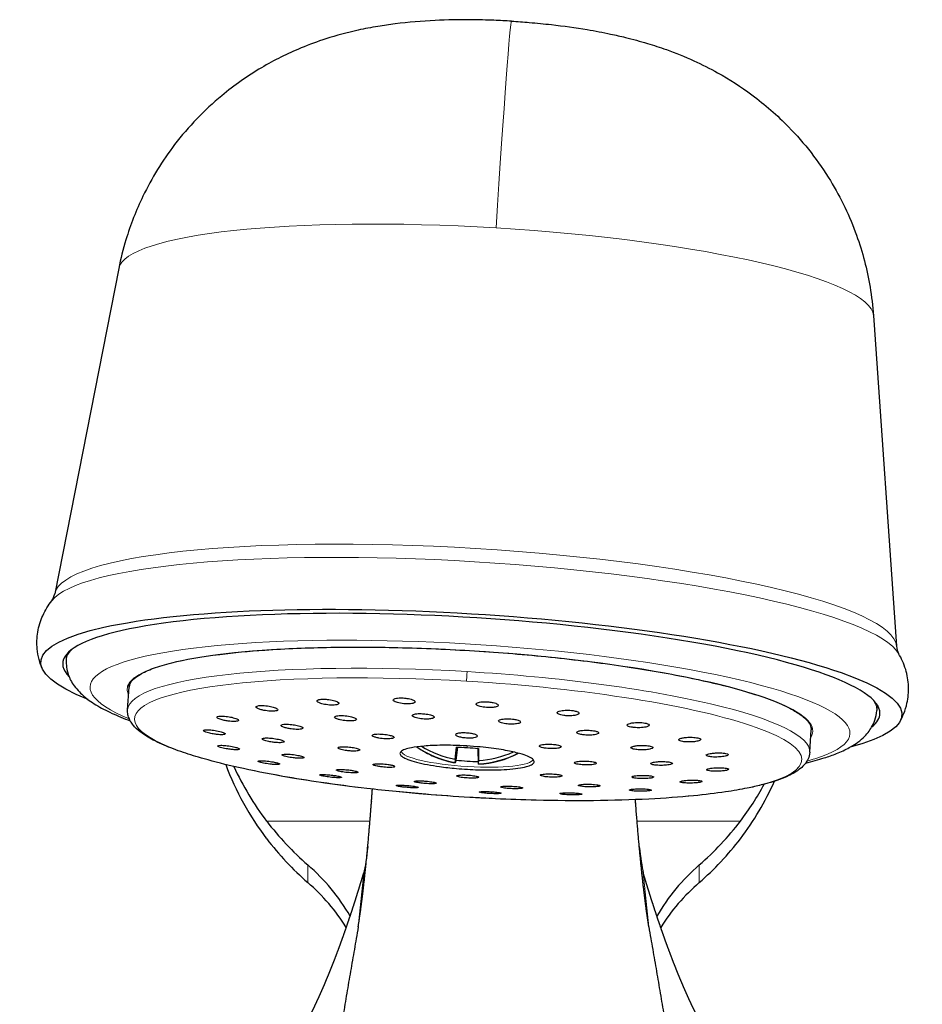
# Model space of a CAD drawing. Units: millimetres. Extents: x -431 to 865, y 672 to 2193.
# Drawn here: x 712 to 765, y 2134 to 2192 of the extents above; entities that cross this region are included whole.
import ezdxf

# ---------------------------------------------------------------- set-up
doc = ezdxf.new("R2010")
doc.units = ezdxf.units.MM
doc.layers.get('0').update_dxf_attribs({"color": 106, "lineweight": 0})

# ---------------------------------------------------------------- blocks, each defined once
blk = doc.blocks.new('c', base_point=(113.475, 169.48))
at = {"color": 0, "linetype": 'Continuous', "lineweight": 30}
for p, q in [((717.632, 2177.511), (713.848, 2158.277)), ((762.239, 2174.726), (763.601, 2155.17)), ((714.552, 2154.7), (714.53, 2154.36)), ((718.154, 2151.415), (718.237, 2152.747)), ((762.458, 2151.709), (762.437, 2151.369)), ((758.475, 2148.897), (758.559, 2150.23)), ((737.508, 2148.29), (737.646, 2149.2)), ((737.508, 2148.499), (737.614, 2149.2)), ((737.571, 2148.417), (737.677, 2149.199)), ((738.867, 2149.123), (738.886, 2148.337)), ((738.897, 2148.206), (738.873, 2149.123)), ((738.897, 2148.415), (738.878, 2149.122)), ((738.886, 2149.121), (738.897, 2148.415))]:
    blk.add_line(p, q, dxfattribs=at)
at = {"color": 0, "linetype": 'Continuous', "lineweight": 0}
for p, q in [((726.374, 2144.83), (732.48, 2144.83)), ((754.374, 2144.83), (748.268, 2144.83)), ((728.806, 2141.196), (728.806, 2142.238)), ((732.113, 2141.762), (731.785, 2138.577)), ((748.635, 2141.762), (748.963, 2138.577)), ((751.942, 2141.196), (751.942, 2142.238))]:
    blk.add_line(p, q, dxfattribs=at)
at = {"color": 0, "linetype": 'Continuous', "lineweight": 30}
for centre, radius, start, end in [((712.873, 2158.451), 0.991, 323.54892, 349.86602), ((764.591, 2155.222), 0.991, 182.98887, 209.306), ((734.407, 2148.879), 0.109, 128.55128, 139.08103), ((738.548, 2154.041), 5.844, 235.56365, 259.74464), ((738.549, 2154.252), 5.847, 238.75587, 259.74156), ((752.762, 2147.484), 15.288, 173.55255, 176.19457), ((738.555, 2154.002), 5.821, 273.35393, 297.61367), ((738.557, 2154.267), 5.862, 273.32578, 294.14834), ((738.557, 2154.058), 5.861, 273.32519, 297.2628), ((739.965, 2154.151), 17.092, 200.46911, 217.32656), ((742.033, 2148.402), 0.109, 33.79942, 44.38482), ((739.998, 2155.214), 17.131, 204.6818, 217.31373), ((740.757, 2154.167), 17.122, 322.68388, 335.94527), ((740.691, 2155.253), 17.2, 322.70058, 331.37083), ((740.166, 2155.337), 17.338, 217.30097, 229.06636), ((740.582, 2155.337), 17.338, 310.93364, 322.69903), ((740.166, 2154.295), 17.338, 217.30097, 229.06636), ((740.582, 2154.295), 17.338, 310.93364, 322.69903), ((721.041, 2133.28), 11.855, 30.00027, 49.08112), ((759.707, 2133.28), 11.855, 130.91888, 149.99973), ((721.034, 2132.231), 11.865, 32.13008, 49.07609), ((759.714, 2132.231), 11.865, 130.92391, 147.86992)]:
    blk.add_arc(centre, radius, start, end, dxfattribs=at)
at = {"color": 0, "linetype": 'Continuous', "lineweight": 0, "extrusion": (0, 0, -1)}
for centre, major_axis, ratio, start_param, end_param in [((739.791, 2174.67), (-1.058, -17.468), 0.010657, 1.8749, 3.141594), ((739.93, 2176.029), (-22.309, 1.393), 0.173321, 0.022991, 1.559976), ((739.93, 2176.029), (-22.309, 1.393), 0.173321, 1.559976, 3.118602), ((738.719, 2156.624), (-24.883, 1.554), 0.173321, 0.022989, 1.559976), ((738.719, 2156.624), (-24.883, 1.554), 0.173321, 1.559976, 3.118604), ((738.666, 2155.784), (-25.205, 1.574), 0.173321, 0.118369, 1.559976), ((738.666, 2155.784), (-25.205, 1.574), 0.173321, 1.559976, 3.023223), ((738.315, 2150.156), (-20.161, 1.259), 0.173321, 6.283185, 7.838281), ((738.284, 2149.668), (-19.72, 1.231), 0.173321, 4.696689, 7.838281), ((738.219, 2153.583), (-0.03, -0.499), 0.015462, 0.290285, 1.745018), ((738.315, 2150.156), (-20.161, 1.259), 0.173321, 1.555096, 3.141595), ((738.284, 2149.668), (-19.72, 1.231), 0.173321, 1.555096, 4.696689), ((738.555, 2154.002), (-0.352, -5.809), 0.010657, 0.590278, 0.619399)]:
    blk.add_ellipse(centre, major_axis=major_axis, ratio=ratio, start_param=start_param, end_param=end_param, dxfattribs=at)
at = {"color": 0, "linetype": 'Continuous', "lineweight": 30, "extrusion": (0, 0, -1)}
for centre, major_axis, start_param, end_param in [((738.472, 2152.668), (-25.45, 1.589), 5.799267, 7.843161), ((738.472, 2152.668), (-25.45, 1.589), 1.559976, 3.625534), ((738.228, 2148.769), (-2.348, 0.147), 1.276131, 1.559976), ((738.228, 2148.769), (-2.348, 0.147), 1.559976, 1.843821), ((738.228, 2148.769), (-2.348, 0.147), 4.417723, 4.985413)]:
    blk.add_ellipse(centre, major_axis=major_axis, ratio=0.173321, start_param=start_param, end_param=end_param, dxfattribs=at)
at = {"color": 0, "linetype": 'Continuous', "lineweight": 30}
for centre, major_axis, start_param, end_param in [((738.472, 2152.668), (24.153, -1.508), 0.010821, 3.330718), ((738.398, 2151.488), (20.161, -1.259), 2.978516, 3.141593), ((738.472, 2152.668), (24.153, -1.508), 6.094057, 6.294006)]:
    blk.add_ellipse(centre, major_axis=major_axis, ratio=0.173321, start_param=start_param, end_param=end_param, dxfattribs=at)
at = {"color": 0, "linetype": 'Continuous', "lineweight": 0}
for centre, major_axis, start_param, end_param in [((738.392, 2151.39), (22.456, -1.402), 5.861499, 9.893865), ((738.392, 2151.39), (20.261, -1.265), 6.183886, 9.524077), ((738.484, 2152.864), (23.953, -1.496), 2.987948, 3.141593), ((738.484, 2152.864), (23.953, -1.496), 0, 0.153645), ((738.226, 2148.736), (3.892, -0.243), 3.171154, 4.728089), ((738.226, 2148.736), (3.892, -0.243), 4.728089, 6.253624), ((738.392, 2151.39), (22.456, -1.402), 5.814108, 5.861499)]:
    blk.add_ellipse(centre, major_axis=major_axis, ratio=0.173321, start_param=start_param, end_param=end_param, dxfattribs=at)
at = {"color": 0, "linetype": 'Continuous', "lineweight": 30}
for points, degree, knots in [([(740.849, 2192.138), (740.499, 2192.159), (739.707, 2192.198), (738.186, 2192.233), (736.226, 2192.198), (734.406, 2192.049), (732.897, 2191.83), (731.532, 2191.568), (730.01, 2191.161), (728.08, 2190.455), (725.966, 2189.405), (723.358, 2187.573), (720.918, 2185.038), (719.095, 2182.075), (718.11, 2179.55), (717.745, 2178.084), (717.632, 2177.511)], 3, [0, 0, 0, 0, 1.050565, 2.379252, 4.600153, 7.116708, 8.21393, 9.471714, 11.522164, 13.118573, 15.776095, 18.668731, 22.705973, 26.293667, 29.069795, 30.824721, 30.824721, 30.824721, 30.824721]), ([(740.849, 2192.138), (741.198, 2192.116), (741.988, 2192.06), (743.498, 2191.912), (745.106, 2191.688), (746.547, 2191.416), (747.726, 2191.148), (748.823, 2190.851), (750.173, 2190.409), (751.568, 2189.846), (753.281, 2188.982), (755.213, 2187.739), (757.567, 2185.687), (759.731, 2182.906), (761.292, 2179.646), (762.008, 2176.907), (762.199, 2175.292), (762.239, 2174.726)], 3, [0, 0, 0, 0, 1.049808, 2.375237, 4.5788, 6.05818, 7.019072, 8.444541, 9.691312, 11.517285, 13.131877, 15.582103, 18.48507, 22.52937, 26.119911, 29.293212, 30.998564, 30.998564, 30.998564, 30.998564]), ([(713.084, 2153.89), (713.021, 2154.048), (712.901, 2154.409), (712.774, 2155.121), (712.805, 2156.029), (713.113, 2157.034), (713.468, 2157.603), (713.67, 2157.862)], 3, [0, 0, 0, 0, 0.771424, 1.680264, 3.087784, 4.542244, 6.12573, 6.12573, 6.12573, 6.12573]), ([(718.237, 2152.747), (718.243, 2152.837), (718.297, 2153.003), (718.518, 2153.262), (718.93, 2153.553), (719.637, 2153.873), (721.059, 2154.298), (723.217, 2154.68), (726.444, 2154.988), (730.002, 2155.135), (734.223, 2155.118), (738.652, 2154.927), (743.195, 2154.553), (747.496, 2154.019), (751.011, 2153.41), (754.163, 2152.687), (756.242, 2152.018), (757.508, 2151.412), (758.069, 2151.035), (758.364, 2150.746), (758.532, 2150.483), (758.564, 2150.323), (758.559, 2150.23)], 3, [0, 0, 0, 0, 1.856297, 3.456272, 5.140545, 7.670142, 10.156792, 14.992545, 18.596943, 23.137475, 27.313349, 31.871234, 36.430451, 40.989927, 45.547819, 48.940194, 54.164524, 56.752921, 58.897246, 60.438698, 61.743272, 63.666323, 63.666323, 63.666323, 63.666323]), ([(763.814, 2150.723), (763.896, 2150.872), (764.06, 2151.215), (764.274, 2151.906), (764.357, 2152.81), (764.176, 2153.846), (763.895, 2154.455), (763.727, 2154.737)], 3, [0, 0, 0, 0, 0.771424, 1.680264, 3.087784, 4.542244, 6.12573, 6.12573, 6.12573, 6.12573]), ([(714.53, 2154.36), (714.522, 2154.217), (714.533, 2153.92), (714.63, 2153.517), (714.79, 2153.148), (715.009, 2152.797), (715.363, 2152.383), (715.792, 2152.025), (716.421, 2151.609), (717.191, 2151.205), (717.927, 2150.901), (718.313, 2150.756)], 3, [0, 0, 0, 0, 0.870841, 1.802028, 2.587943, 3.507882, 4.655641, 6.534693, 7.659485, 10.045127, 12.30637, 12.30637, 12.30637, 12.30637]), ([(725.997, 2151.432), (726.061, 2151.413), (726.252, 2151.365), (726.607, 2151.321), (726.896, 2151.331), (727.043, 2151.379), (727.049, 2151.454), (726.856, 2151.552), (726.511, 2151.635), (726.158, 2151.673), (725.863, 2151.662), (725.712, 2151.604), (725.777, 2151.513), (725.924, 2151.455), (725.997, 2151.432)], 3, [0, 0, 0, 0, 0.246251, 0.63815, 1.027678, 1.270513, 1.611168, 2.00271, 2.346381, 2.737926, 3.030044, 3.418692, 3.808772, 4.091105, 4.091105, 4.091105, 4.091105]), ([(729.459, 2151.834), (729.503, 2151.812), (729.652, 2151.757), (729.99, 2151.694), (730.331, 2151.682), (730.566, 2151.714), (730.68, 2151.779), (730.601, 2151.878), (730.331, 2151.975), (729.985, 2152.032), (729.636, 2152.044), (729.382, 2152.004), (729.326, 2151.92), (729.408, 2151.858), (729.459, 2151.834)], 3, [0, 0, 0, 0, 0.246251, 0.63815, 1.027678, 1.270513, 1.611168, 2.00271, 2.346381, 2.737926, 3.030044, 3.418692, 3.808772, 4.091105, 4.091105, 4.091105, 4.091105]), ([(733.873, 2151.949), (733.893, 2151.927), (733.984, 2151.869), (734.268, 2151.79), (734.624, 2151.757), (734.921, 2151.77), (735.132, 2151.82), (735.175, 2151.912), (735.009, 2152.016), (734.707, 2152.09), (734.342, 2152.123), (734.013, 2152.104), (733.842, 2152.034), (733.85, 2151.974), (733.873, 2151.949)], 3, [0, 0, 0, 0, 0.246251, 0.63815, 1.027678, 1.270513, 1.611168, 2.00271, 2.346381, 2.737926, 3.030044, 3.418692, 3.808772, 4.091105, 4.091105, 4.091105, 4.091105]), ([(738.762, 2151.765), (738.755, 2151.744), (738.777, 2151.687), (738.977, 2151.6), (739.309, 2151.548), (739.637, 2151.541), (739.921, 2151.572), (740.083, 2151.651), (740.038, 2151.754), (739.814, 2151.838), (739.472, 2151.89), (739.104, 2151.894), (738.836, 2151.843), (738.769, 2151.789), (738.762, 2151.765)], 3, [0, 0, 0, 0, 0.246251, 0.63815, 1.027678, 1.270513, 1.611168, 2.00271, 2.346381, 2.737926, 3.030044, 3.418692, 3.808772, 4.091105, 4.091105, 4.091105, 4.091105]), ([(738.381, 2146.23), (737.511, 2146.282), (735.451, 2146.429), (732.481, 2146.723), (729.662, 2147.09), (727.086, 2147.504), (724.733, 2147.972), (722.818, 2148.454), (721.382, 2148.899), (720.447, 2149.254), (719.636, 2149.631), (719.035, 2149.985), (718.624, 2150.335), (718.393, 2150.616), (718.256, 2150.848), (718.163, 2151.118), (718.148, 2151.314), (718.154, 2151.415)], 3, [0, 0, 0, 0, 2.617005, 6.185972, 9.105481, 11.716616, 15.081244, 18.080899, 20.192944, 22.518459, 23.82309, 26.106582, 27.901005, 28.752803, 29.656467, 30.579779, 31.555629, 31.555629, 31.555629, 31.555629]), ([(730.531, 2150.873), (730.582, 2150.853), (730.748, 2150.804), (731.097, 2150.752), (731.426, 2150.749), (731.636, 2150.785), (731.718, 2150.85), (731.602, 2150.942), (731.305, 2151.028), (730.952, 2151.074), (730.615, 2151.076), (730.39, 2151.032), (730.372, 2150.951), (730.474, 2150.895), (730.531, 2150.873)], 3, [0, 0, 0, 0, 0.250319, 0.641382, 1.031054, 1.274243, 1.615122, 2.006005, 2.348639, 2.739493, 3.03173, 3.4209, 3.810925, 4.08782, 4.08782, 4.08782, 4.08782]), ([(734.995, 2151.037), (735.013, 2151.017), (735.101, 2150.963), (735.383, 2150.889), (735.739, 2150.857), (736.039, 2150.867), (736.254, 2150.913), (736.303, 2150.998), (736.142, 2151.094), (735.843, 2151.162), (735.478, 2151.194), (735.146, 2151.179), (734.971, 2151.115), (734.974, 2151.06), (734.995, 2151.037)], 3, [0, 0, 0, 0, 0.250319, 0.641382, 1.031054, 1.274243, 1.615122, 2.006005, 2.348639, 2.739493, 3.03173, 3.4209, 3.810925, 4.08782, 4.08782, 4.08782, 4.08782]), ([(743.595, 2151.303), (743.563, 2151.285), (743.514, 2151.232), (743.608, 2151.143), (743.88, 2151.077), (744.202, 2151.051), (744.53, 2151.062), (744.792, 2151.123), (744.875, 2151.217), (744.753, 2151.305), (744.471, 2151.372), (744.103, 2151.397), (743.768, 2151.367), (743.633, 2151.323), (743.595, 2151.303)], 3, [0, 0, 0, 0, 0.246251, 0.63815, 1.027678, 1.270513, 1.611168, 2.00271, 2.346381, 2.737926, 3.030044, 3.418692, 3.808772, 4.091105, 4.091105, 4.091105, 4.091105]), ([(759.326, 2148.562), (759.585, 2148.644), (760.112, 2148.831), (760.725, 2149.114), (761.235, 2149.426), (761.606, 2149.717), (761.912, 2150.043), (762.152, 2150.389), (762.353, 2150.819), (762.425, 2151.172), (762.437, 2151.369)], 3, [0, 0, 0, 0, 1.678873, 3.622108, 4.775768, 6.083278, 7.097043, 7.939499, 8.911129, 10.114069, 10.114069, 10.114069, 10.114069]), ([(723.862, 2150.788), (723.939, 2150.772), (724.152, 2150.735), (724.485, 2150.712), (724.69, 2150.741), (724.734, 2150.801), (724.631, 2150.88), (724.345, 2150.969), (723.963, 2151.034), (723.642, 2151.05), (723.432, 2151.019), (723.4, 2150.949), (723.579, 2150.858), (723.775, 2150.807), (723.862, 2150.788)], 3, [0, 0, 0, 0, 0.246251, 0.63815, 1.027678, 1.270513, 1.611168, 2.00271, 2.346381, 2.737926, 3.030044, 3.418692, 3.808772, 4.091105, 4.091105, 4.091105, 4.091105]), ([(727.593, 2150.322), (727.667, 2150.306), (727.877, 2150.27), (728.224, 2150.245), (728.461, 2150.27), (728.54, 2150.325), (728.472, 2150.4), (728.214, 2150.486), (727.84, 2150.55), (727.504, 2150.567), (727.262, 2150.541), (727.189, 2150.476), (727.331, 2150.39), (727.511, 2150.34), (727.593, 2150.322)], 3, [0, 0, 0, 0, 0.250319, 0.641382, 1.031054, 1.274243, 1.615122, 2.006005, 2.348639, 2.739493, 3.03173, 3.4209, 3.810925, 4.08782, 4.08782, 4.08782, 4.08782]), ([(740.101, 2150.783), (740.082, 2150.765), (740.075, 2150.713), (740.235, 2150.629), (740.546, 2150.573), (740.876, 2150.557), (741.182, 2150.576), (741.387, 2150.642), (741.394, 2150.734), (741.209, 2150.815), (740.888, 2150.871), (740.515, 2150.886), (740.217, 2150.848), (740.121, 2150.803), (740.101, 2150.783)], 3, [0, 0, 0, 0, 0.250319, 0.641382, 1.031054, 1.274243, 1.615122, 2.006005, 2.348639, 2.739493, 3.03173, 3.4209, 3.810925, 4.08782, 4.08782, 4.08782, 4.08782]), ([(747.851, 2150.611), (747.796, 2150.597), (747.681, 2150.554), (747.658, 2150.469), (747.841, 2150.396), (748.124, 2150.355), (748.458, 2150.346), (748.793, 2150.386), (748.995, 2150.464), (748.988, 2150.549), (748.797, 2150.624), (748.47, 2150.667), (748.102, 2150.659), (747.914, 2150.628), (747.851, 2150.611)], 3, [0, 0, 0, 0, 0.246251, 0.63815, 1.027678, 1.270513, 1.611168, 2.00271, 2.346381, 2.737926, 3.030044, 3.418692, 3.808772, 4.091105, 4.091105, 4.091105, 4.091105]), ([(723.286, 2149.971), (723.367, 2149.959), (723.578, 2149.935), (723.853, 2149.933), (723.953, 2149.977), (723.888, 2150.043), (723.687, 2150.119), (723.34, 2150.194), (722.963, 2150.236), (722.708, 2150.231), (722.607, 2150.185), (722.697, 2150.109), (722.971, 2150.026), (723.194, 2149.984), (723.286, 2149.971)], 3, [0, 0, 0, 0, 0.246251, 0.63815, 1.027678, 1.270513, 1.611168, 2.00271, 2.346381, 2.737926, 3.030044, 3.418692, 3.808772, 4.091105, 4.091105, 4.091105, 4.091105]), ([(732.802, 2149.785), (732.862, 2149.768), (733.044, 2149.727), (733.402, 2149.689), (733.712, 2149.696), (733.9, 2149.739), (733.929, 2149.804), (733.759, 2149.886), (733.448, 2149.954), (733.126, 2149.983), (732.89, 2149.981), (732.734, 2149.966), (732.602, 2149.927), (732.601, 2149.869), (732.705, 2149.816), (732.773, 2149.794), (732.802, 2149.785)], 3, [0, 0, 0, 0, 0.255897, 0.646227, 1.036041, 1.279548, 1.66938, 2.010892, 2.352603, 2.742853, 2.937782, 3.132615, 3.376128, 3.76602, 3.961166, 4.084886, 4.084886, 4.084886, 4.084886]), ([(738.187, 2150.039), (738.132, 2150.042), (737.979, 2150.047), (737.737, 2150.034), (737.571, 2149.992), (737.54, 2149.954), (737.54, 2149.938)], 3, [0, 0, 0, 0, 0.1659, 0.460298, 0.801608, 1.021251, 1.021251, 1.021251, 1.021251]), ([(737.54, 2149.938), (737.54, 2149.923), (737.572, 2149.881), (737.739, 2149.819), (737.982, 2149.777), (738.135, 2149.763), (738.19, 2149.76)], 3, [0, 0, 0, 0, 0.219644, 0.560953, 0.855351, 1.021251, 1.021251, 1.021251, 1.021251]), ([(738.19, 2149.76), (738.245, 2149.757), (738.399, 2149.752), (738.626, 2149.764), (738.794, 2149.803), (738.856, 2149.858), (738.803, 2149.921), (738.624, 2149.983), (738.396, 2150.022), (738.243, 2150.035), (738.187, 2150.039)], 3, [0, 0, 0, 0, 0.1659, 0.460298, 0.752827, 0.996809, 1.289701, 1.582474, 1.87496, 2.042455, 2.042455, 2.042455, 2.042455]), ([(744.838, 2150.16), (744.786, 2150.146), (744.685, 2150.105), (744.69, 2150.024), (744.896, 2149.954), (745.191, 2149.915), (745.527, 2149.907), (745.847, 2149.944), (746.022, 2150.019), (745.987, 2150.1), (745.773, 2150.171), (745.433, 2150.212), (745.071, 2150.205), (744.895, 2150.175), (744.838, 2150.16)], 3, [0, 0, 0, 0, 0.250319, 0.641382, 1.031054, 1.274243, 1.615122, 2.006005, 2.348639, 2.739493, 3.03173, 3.4209, 3.810925, 4.08782, 4.08782, 4.08782, 4.08782]), ([(724.344, 2149.062), (724.42, 2149.055), (724.606, 2149.044), (724.793, 2149.062), (724.776, 2149.116), (724.609, 2149.181), (724.331, 2149.248), (723.96, 2149.302), (723.63, 2149.321), (723.469, 2149.298), (723.49, 2149.242), (723.693, 2149.168), (724.031, 2149.099), (724.257, 2149.07), (724.344, 2149.062)], 3, [0, 0, 0, 0, 0.246251, 0.63815, 1.027678, 1.270513, 1.611168, 2.00271, 2.346381, 2.737926, 3.030044, 3.418692, 3.808772, 4.091105, 4.091105, 4.091105, 4.091105]), ([(726.763, 2149.494), (726.845, 2149.484), (727.058, 2149.464), (727.333, 2149.468), (727.431, 2149.515), (727.364, 2149.58), (727.16, 2149.652), (726.812, 2149.719), (726.435, 2149.753), (726.181, 2149.742), (726.083, 2149.694), (726.175, 2149.619), (726.45, 2149.542), (726.672, 2149.506), (726.763, 2149.494)], 3, [0, 0, 0, 0, 0.250319, 0.641382, 1.031054, 1.274243, 1.615122, 2.006005, 2.348639, 2.739493, 3.03173, 3.4209, 3.810925, 4.08782, 4.08782, 4.08782, 4.08782]), ([(738.197, 2149.276), (737.928, 2149.292), (737.214, 2149.322), (736.355, 2149.315), (735.528, 2149.262), (734.957, 2149.187), (734.51, 2149.069), (734.272, 2148.937), (734.226, 2148.784), (734.377, 2148.625), (734.708, 2148.465), (735.204, 2148.31), (735.848, 2148.169), (736.646, 2148.04), (737.454, 2147.949), (738.019, 2147.907), (738.236, 2147.894)], 3, [0, 0, 0, 0, 0.811094, 2.143519, 2.739325, 3.856462, 4.675695, 5.569404, 6.463113, 7.356822, 8.176055, 9.069764, 9.963473, 10.782707, 11.825367, 12.478512, 12.478512, 12.478512, 12.478512]), ([(742.678, 2149.355), (742.618, 2149.345), (742.496, 2149.312), (742.464, 2149.24), (742.639, 2149.172), (742.931, 2149.124), (743.269, 2149.108), (743.598, 2149.132), (743.797, 2149.188), (743.799, 2149.254), (743.685, 2149.305), (743.541, 2149.342), (743.293, 2149.376), (743.004, 2149.386), (742.789, 2149.371), (742.707, 2149.36), (742.678, 2149.355)], 3, [0, 0, 0, 0, 0.255897, 0.646227, 1.036041, 1.279548, 1.66938, 2.010892, 2.352603, 2.742853, 2.937782, 3.132615, 3.376128, 3.76602, 3.961166, 4.084886, 4.084886, 4.084886, 4.084886]), ([(748.268, 2149.292), (748.193, 2149.285), (748.018, 2149.258), (747.867, 2149.193), (747.927, 2149.121), (748.128, 2149.068), (748.429, 2149.037), (748.801, 2149.044), (749.109, 2149.092), (749.231, 2149.16), (749.167, 2149.233), (748.927, 2149.291), (748.572, 2149.311), (748.35, 2149.3), (748.268, 2149.292)], 3, [0, 0, 0, 0, 0.250319, 0.641382, 1.031054, 1.274243, 1.615122, 2.006005, 2.348639, 2.739493, 3.03173, 3.4209, 3.810925, 4.08782, 4.08782, 4.08782, 4.08782]), ([(751.067, 2149.766), (750.996, 2149.757), (750.828, 2149.725), (750.69, 2149.651), (750.764, 2149.577), (750.976, 2149.526), (751.282, 2149.501), (751.654, 2149.518), (751.952, 2149.576), (752.061, 2149.651), (751.982, 2149.727), (751.73, 2149.782), (751.37, 2149.795), (751.149, 2149.777), (751.067, 2149.766)], 3, [0, 0, 0, 0, 0.246251, 0.63815, 1.027678, 1.270513, 1.611168, 2.00271, 2.346381, 2.737926, 3.030044, 3.418692, 3.808772, 4.091105, 4.091105, 4.091105, 4.091105]), ([(728.21, 2148.551), (728.284, 2148.547), (728.457, 2148.545), (728.606, 2148.574), (728.546, 2148.632), (728.345, 2148.694), (728.046, 2148.752), (727.676, 2148.792), (727.372, 2148.794), (727.252, 2148.76), (727.316, 2148.7), (727.557, 2148.63), (727.909, 2148.574), (728.129, 2148.555), (728.21, 2148.551)], 3, [0, 0, 0, 0, 0.250319, 0.641382, 1.031054, 1.274243, 1.615122, 2.006005, 2.348639, 2.739493, 3.03173, 3.4209, 3.810925, 4.08782, 4.08782, 4.08782, 4.08782]), ([(731.239, 2148.986), (731.323, 2148.977), (731.539, 2148.963), (731.814, 2148.976), (731.909, 2149.026), (731.835, 2149.092), (731.617, 2149.159), (731.265, 2149.214), (730.906, 2149.236), (730.678, 2149.22), (730.591, 2149.186), (730.582, 2149.15), (730.665, 2149.095), (730.868, 2149.039), (731.092, 2149.002), (731.198, 2148.99), (731.239, 2148.986)], 3, [0, 0, 0, 0, 0.255897, 0.646227, 1.036041, 1.279548, 1.66938, 2.010892, 2.352603, 2.742853, 2.937782, 3.132615, 3.376128, 3.76602, 3.961166, 4.084886, 4.084886, 4.084886, 4.084886]), ([(735.237, 2149.22), (735.413, 2149.098), (735.835, 2148.838), (736.398, 2148.585), (736.853, 2148.433), (737.08, 2148.371), (737.243, 2148.331), (737.373, 2148.303), (737.47, 2148.282), (737.516, 2148.275)], 3, [1.005877, 1.005877, 1.005877, 1.005877, 1.651324, 2.490172, 2.850503, 3.091923, 3.19458, 3.353638, 3.491962, 3.491962, 3.491962, 3.491962]), ([(738.236, 2147.894), (738.453, 2147.881), (739.017, 2147.855), (739.823, 2147.85), (740.616, 2147.884), (741.255, 2147.949), (741.744, 2148.045), (742.067, 2148.166), (742.21, 2148.307), (742.155, 2148.467), (741.909, 2148.627), (741.453, 2148.799), (740.876, 2148.943), (740.043, 2149.094), (739.181, 2149.204), (738.467, 2149.26), (738.197, 2149.276)], 3, [0, 0, 0, 0, 0.653145, 1.695806, 2.515039, 3.408748, 4.302457, 5.12169, 6.015399, 6.909109, 7.802818, 8.622051, 9.739187, 10.334993, 11.667418, 12.478512, 12.478512, 12.478512, 12.478512]), ([(758.475, 2148.897), (758.467, 2148.761), (758.405, 2148.525), (758.243, 2148.26), (758.038, 2148.028), (757.676, 2147.735), (756.949, 2147.357), (755.918, 2147.027), (754.697, 2146.753), (753.403, 2146.53), (751.506, 2146.3), (748.917, 2146.111), (745.774, 2146.018), (742.678, 2146.042), (740.202, 2146.13), (738.887, 2146.2), (738.381, 2146.23)], 3, [0, 0, 0, 0, 1.330402, 2.332495, 3.078688, 4.394186, 6.783065, 9.985886, 11.559496, 13.680542, 16.405012, 19.73227, 23.429073, 26.980803, 29.413776, 30.934312, 30.934312, 30.934312, 30.934312]), ([(752.896, 2148.859), (752.816, 2148.854), (752.612, 2148.835), (752.375, 2148.779), (752.332, 2148.711), (752.45, 2148.655), (752.695, 2148.618), (753.063, 2148.614), (753.426, 2148.649), (753.639, 2148.709), (753.681, 2148.778), (753.532, 2148.839), (753.219, 2148.868), (752.988, 2148.864), (752.896, 2148.859)], 3, [0, 0, 0, 0, 0.246251, 0.63815, 1.027678, 1.270513, 1.611168, 2.00271, 2.346381, 2.737926, 3.030044, 3.418692, 3.808772, 4.091105, 4.091105, 4.091105, 4.091105]), ([(726.907, 2148.174), (726.97, 2148.172), (727.111, 2148.173), (727.189, 2148.205), (727.057, 2148.262), (726.807, 2148.32), (726.484, 2148.372), (726.13, 2148.404), (725.881, 2148.401), (725.833, 2148.365), (725.971, 2148.307), (726.264, 2148.241), (726.63, 2148.191), (726.835, 2148.177), (726.907, 2148.174)], 3, [0, 0, 0, 0, 0.246251, 0.63815, 1.027678, 1.270513, 1.611168, 2.00271, 2.346381, 2.737926, 3.030044, 3.418692, 3.808772, 4.091105, 4.091105, 4.091105, 4.091105]), ([(733.767, 2148.009), (733.827, 2148.012), (733.948, 2148.028), (733.978, 2148.077), (733.803, 2148.138), (733.511, 2148.191), (733.174, 2148.225), (732.847, 2148.229), (732.65, 2148.202), (732.649, 2148.155), (732.763, 2148.111), (732.908, 2148.075), (733.156, 2148.034), (733.443, 2148.008), (733.657, 2148.004), (733.739, 2148.007), (733.767, 2148.009)], 3, [0, 0, 0, 0, 0.255897, 0.646227, 1.036041, 1.279548, 1.66938, 2.010892, 2.352603, 2.742853, 2.937782, 3.132615, 3.376128, 3.76602, 3.961166, 4.084886, 4.084886, 4.084886, 4.084886]), ([(737.571, 2148.417), (737.551, 2148.342), (737.525, 2148.266), (737.511, 2148.274), (737.508, 2148.29)], 3, [0, 0, 0, 0, 1.034337, 1.71806, 1.71806, 1.71806, 1.71806]), ([(738.897, 2148.206), (738.896, 2148.19), (738.894, 2148.183), (738.889, 2148.261), (738.886, 2148.337)], 3, [0, 0, 0, 0, 0.683763, 1.718039, 1.718039, 1.718039, 1.718039]), ([(745.206, 2148.378), (745.122, 2148.379), (744.905, 2148.376), (744.629, 2148.341), (744.533, 2148.284), (744.607, 2148.223), (744.827, 2148.174), (745.18, 2148.147), (745.541, 2148.154), (745.771, 2148.189), (745.858, 2148.23), (745.866, 2148.267), (745.784, 2148.316), (745.58, 2148.355), (745.354, 2148.373), (745.247, 2148.377), (745.206, 2148.378)], 3, [0, 0, 0, 0, 0.255897, 0.646227, 1.036041, 1.279548, 1.66938, 2.010892, 2.352603, 2.742853, 2.937782, 3.132615, 3.376128, 3.76602, 3.961166, 4.084886, 4.084886, 4.084886, 4.084886]), ([(749.712, 2148.351), (749.629, 2148.35), (749.415, 2148.342), (749.138, 2148.3), (749.039, 2148.24), (749.107, 2148.184), (749.312, 2148.139), (749.663, 2148.119), (750.043, 2148.135), (750.299, 2148.18), (750.398, 2148.242), (750.305, 2148.304), (750.028, 2148.345), (749.804, 2148.352), (749.712, 2148.351)], 3, [0, 0, 0, 0, 0.250319, 0.641382, 1.031054, 1.274243, 1.615122, 2.006005, 2.348639, 2.739493, 3.03173, 3.4209, 3.810925, 4.08782, 4.08782, 4.08782, 4.08782]), ([(730.698, 2147.396), (730.742, 2147.398), (730.822, 2147.41), (730.783, 2147.45), (730.551, 2147.502), (730.244, 2147.547), (729.911, 2147.581), (729.612, 2147.591), (729.473, 2147.57), (729.542, 2147.527), (729.782, 2147.473), (730.134, 2147.423), (730.488, 2147.395), (730.649, 2147.394), (730.698, 2147.396)], 3, [0, 0, 0, 0, 0.246251, 0.63815, 1.027678, 1.270513, 1.611168, 2.00271, 2.346381, 2.737926, 3.030044, 3.418692, 3.808772, 4.091105, 4.091105, 4.091105, 4.091105]), ([(731.643, 2147.683), (731.693, 2147.686), (731.793, 2147.699), (731.785, 2147.743), (731.578, 2147.8), (731.284, 2147.848), (730.949, 2147.883), (730.632, 2147.891), (730.461, 2147.867), (730.498, 2147.82), (730.713, 2147.762), (731.053, 2147.709), (731.412, 2147.68), (731.587, 2147.68), (731.643, 2147.683)], 3, [0, 0, 0, 0, 0.250319, 0.641382, 1.031054, 1.274243, 1.615122, 2.006005, 2.348639, 2.739493, 3.03173, 3.4209, 3.810925, 4.08782, 4.08782, 4.08782, 4.08782]), ([(738.906, 2147.426), (738.905, 2147.437), (738.861, 2147.468), (738.629, 2147.519), (738.285, 2147.553), (737.947, 2147.563), (737.688, 2147.55), (737.578, 2147.509), (737.659, 2147.456), (737.887, 2147.412), (738.135, 2147.385), (738.348, 2147.371), (738.616, 2147.366), (738.819, 2147.381), (738.897, 2147.406), (738.906, 2147.42), (738.906, 2147.426)], 3, [0, 0, 0, 0, 0.255897, 0.646227, 1.036041, 1.279548, 1.66938, 2.010892, 2.352603, 2.742853, 2.937782, 3.132615, 3.376128, 3.76602, 3.961166, 4.084886, 4.084886, 4.084886, 4.084886]), ([(743.644, 2147.579), (743.583, 2147.589), (743.4, 2147.613), (743.04, 2147.629), (742.73, 2147.613), (742.543, 2147.576), (742.515, 2147.528), (742.686, 2147.475), (742.999, 2147.436), (743.322, 2147.426), (743.559, 2147.435), (743.715, 2147.451), (743.847, 2147.483), (743.846, 2147.525), (743.742, 2147.559), (743.673, 2147.573), (743.644, 2147.579)], 3, [0, 0, 0, 0, 0.255897, 0.646227, 1.036041, 1.279548, 1.66938, 2.010892, 2.352603, 2.742853, 2.937782, 3.132615, 3.376128, 3.76602, 3.961166, 4.084886, 4.084886, 4.084886, 4.084886]), ([(753.14, 2147.987), (753.059, 2147.987), (752.842, 2147.981), (752.531, 2147.945), (752.375, 2147.89), (752.387, 2147.837), (752.544, 2147.793), (752.869, 2147.772), (753.257, 2147.784), (753.552, 2147.824), (753.71, 2147.881), (753.679, 2147.939), (753.447, 2147.979), (753.232, 2147.987), (753.14, 2147.987)], 3, [0, 0, 0, 0, 0.246251, 0.63815, 1.027678, 1.270513, 1.611168, 2.00271, 2.346381, 2.737926, 3.030044, 3.418692, 3.808772, 4.091105, 4.091105, 4.091105, 4.091105]), ([(736.381, 2147.061), (736.398, 2147.068), (736.404, 2147.091), (736.242, 2147.138), (735.929, 2147.18), (735.6, 2147.206), (735.296, 2147.213), (735.094, 2147.195), (735.09, 2147.153), (735.277, 2147.106), (735.6, 2147.063), (735.972, 2147.036), (736.267, 2147.037), (736.361, 2147.052), (736.381, 2147.061)], 3, [0, 0, 0, 0, 0.250319, 0.641382, 1.031054, 1.274243, 1.615122, 2.006005, 2.348639, 2.739493, 3.03173, 3.4209, 3.810925, 4.08782, 4.08782, 4.08782, 4.08782]), ([(745.949, 2146.972), (745.897, 2146.98), (745.73, 2147.001), (745.378, 2147.016), (745.049, 2147.006), (744.839, 2146.979), (744.759, 2146.94), (744.878, 2146.895), (745.179, 2146.859), (745.533, 2146.847), (745.871, 2146.859), (746.095, 2146.891), (746.11, 2146.935), (746.007, 2146.962), (745.949, 2146.972)], 3, [0, 0, 0, 0, 0.250319, 0.641382, 1.031054, 1.274243, 1.615122, 2.006005, 2.348639, 2.739493, 3.03173, 3.4209, 3.810925, 4.08782, 4.08782, 4.08782, 4.08782]), ([(748.885, 2147.523), (748.81, 2147.528), (748.598, 2147.536), (748.249, 2147.524), (748.012, 2147.485), (747.933, 2147.439), (748.002, 2147.391), (748.263, 2147.352), (748.641, 2147.338), (748.979, 2147.355), (749.221, 2147.395), (749.294, 2147.448), (749.149, 2147.497), (748.968, 2147.517), (748.885, 2147.523)], 3, [0, 0, 0, 0, 0.250319, 0.641382, 1.031054, 1.274243, 1.615122, 2.006005, 2.348639, 2.739493, 3.03173, 3.4209, 3.810925, 4.08782, 4.08782, 4.08782, 4.08782]), ([(751.771, 2147.246), (751.699, 2147.25), (751.492, 2147.255), (751.14, 2147.241), (750.889, 2147.203), (750.793, 2147.159), (750.845, 2147.116), (751.092, 2147.083), (751.464, 2147.074), (751.809, 2147.092), (752.066, 2147.131), (752.157, 2147.181), (752.03, 2147.225), (751.854, 2147.241), (751.771, 2147.246)], 3, [0, 0, 0, 0, 0.246251, 0.63815, 1.027678, 1.270513, 1.611168, 2.00271, 2.346381, 2.737926, 3.030044, 3.418692, 3.808772, 4.091105, 4.091105, 4.091105, 4.091105]), ([(731.785, 2138.577), (731.905, 2139.336), (732.023, 2140.201), (732.139, 2141.149), (732.251, 2142.202), (732.36, 2143.339), (732.473, 2144.676), (732.579, 2146.106), (732.588, 2146.228), (732.597, 2146.351), (732.606, 2146.474), (732.615, 2146.598), (732.624, 2146.723)], 7, [0, 0, 0, 0, 0, 0, 0, 0, 0.407898, 0.407898, 0.407898, 0.407898, 0.407898, 0.445744, 0.445744, 0.445744, 0.445744, 0.445744, 0.445744, 0.445744, 0.445744]), ([(735.308, 2146.812), (735.327, 2146.818), (735.338, 2146.836), (735.185, 2146.877), (734.878, 2146.918), (734.549, 2146.947), (734.241, 2146.96), (734.031, 2146.95), (734.016, 2146.917), (734.194, 2146.874), (734.512, 2146.832), (734.884, 2146.802), (735.187, 2146.796), (735.286, 2146.806), (735.308, 2146.812)], 3, [0, 0, 0, 0, 0.246251, 0.63815, 1.027678, 1.270513, 1.611168, 2.00271, 2.346381, 2.737926, 3.030044, 3.418692, 3.808772, 4.091105, 4.091105, 4.091105, 4.091105]), ([(740.237, 2146.486), (740.229, 2146.493), (740.169, 2146.515), (739.92, 2146.55), (739.57, 2146.575), (739.254, 2146.583), (739.006, 2146.577), (738.906, 2146.551), (739.018, 2146.513), (739.287, 2146.478), (739.647, 2146.453), (739.999, 2146.445), (740.218, 2146.459), (740.245, 2146.477), (740.237, 2146.486)], 3, [0, 0, 0, 0, 0.246251, 0.63815, 1.027678, 1.270513, 1.611168, 2.00271, 2.346381, 2.737926, 3.030044, 3.418692, 3.808772, 4.091105, 4.091105, 4.091105, 4.091105]), ([(741.486, 2146.807), (741.467, 2146.816), (741.378, 2146.842), (741.093, 2146.879), (740.737, 2146.897), (740.437, 2146.896), (740.224, 2146.877), (740.178, 2146.839), (740.343, 2146.793), (740.643, 2146.759), (741.009, 2146.74), (741.34, 2146.744), (741.513, 2146.771), (741.508, 2146.796), (741.486, 2146.807)], 3, [0, 0, 0, 0, 0.250319, 0.641382, 1.031054, 1.274243, 1.615122, 2.006005, 2.348639, 2.739493, 3.03173, 3.4209, 3.810925, 4.08782, 4.08782, 4.08782, 4.08782]), ([(744.951, 2146.452), (744.917, 2146.46), (744.793, 2146.48), (744.474, 2146.503), (744.12, 2146.508), (743.851, 2146.497), (743.689, 2146.473), (743.711, 2146.437), (743.937, 2146.402), (744.268, 2146.381), (744.632, 2146.376), (744.926, 2146.391), (745.037, 2146.421), (744.989, 2146.443), (744.951, 2146.452)], 3, [0, 0, 0, 0, 0.246251, 0.63815, 1.027678, 1.270513, 1.611168, 2.00271, 2.346381, 2.737926, 3.030044, 3.418692, 3.808772, 4.091105, 4.091105, 4.091105, 4.091105]), ([(748.94, 2146.715), (748.884, 2146.722), (748.708, 2146.736), (748.354, 2146.742), (748.034, 2146.725), (747.841, 2146.696), (747.783, 2146.659), (747.925, 2146.621), (748.241, 2146.596), (748.599, 2146.593), (748.926, 2146.611), (749.13, 2146.645), (749.122, 2146.686), (749.003, 2146.707), (748.94, 2146.715)], 3, [0, 0, 0, 0, 0.246251, 0.63815, 1.027678, 1.270513, 1.611168, 2.00271, 2.346381, 2.737926, 3.030044, 3.418692, 3.808772, 4.091105, 4.091105, 4.091105, 4.091105]), ([(748.963, 2138.577), (748.843, 2139.336), (748.725, 2140.201), (748.609, 2141.149), (748.497, 2142.202), (748.388, 2143.339), (748.282, 2144.594), (748.182, 2145.93), (748.179, 2145.964), (748.177, 2145.998), (748.174, 2146.031), (748.172, 2146.065), (748.169, 2146.099)], 7, [0, 0, 0, 0, 0, 0, 0, 0, 0.407898, 0.407898, 0.407898, 0.407898, 0.407898, 0.4183745, 0.4183745, 0.4183745, 0.4183745, 0.4183745, 0.4183745, 0.4183745, 0.4183745]), ([(728.612, 2132.696), (728.627, 2132.723), (728.642, 2132.751), (728.656, 2132.779), (728.671, 2132.807), (728.686, 2132.835), (728.71, 2132.88), (728.735, 2132.926), (728.744, 2132.944), (728.753, 2132.962), (728.763, 2132.98), (728.776, 2133.005), (728.789, 2133.031), (728.793, 2133.038), (728.797, 2133.046), (728.801, 2133.053), (728.807, 2133.065), (728.813, 2133.077), (728.815, 2133.081), (728.818, 2133.085), (728.82, 2133.09), (728.84, 2133.129), (728.86, 2133.168), (728.878, 2133.203), (728.896, 2133.239), (728.914, 2133.274), (728.956, 2133.358), (728.998, 2133.442), (729.023, 2133.491), (729.047, 2133.54), (729.071, 2133.589), (729.097, 2133.642), (729.122, 2133.695), (729.124, 2133.698), (729.126, 2133.702), (729.128, 2133.706), (729.164, 2133.78), (729.2, 2133.855), (729.234, 2133.928), (729.269, 2134), (729.303, 2134.073), (729.373, 2134.225), (729.444, 2134.378), (729.48, 2134.457), (729.516, 2134.537), (729.552, 2134.618), (729.636, 2134.807), (729.719, 2134.999), (729.767, 2135.11), (729.815, 2135.222), (729.863, 2135.335), (729.959, 2135.564), (730.054, 2135.796), (730.102, 2135.914), (730.15, 2136.032), (730.197, 2136.152), (730.305, 2136.423), (730.412, 2136.699), (730.471, 2136.855), (730.531, 2137.012), (730.59, 2137.17), (730.721, 2137.523), (730.851, 2137.883), (730.922, 2138.082), (730.993, 2138.283), (731.064, 2138.487), (731.188, 2138.85), (731.313, 2139.22), (731.367, 2139.382), (731.42, 2139.545), (731.474, 2139.709), (731.569, 2140.004), (731.665, 2140.303), (731.707, 2140.436), (731.749, 2140.569), (731.79, 2140.703), (731.84, 2140.861), (731.889, 2141.021), (731.896, 2141.045), (731.904, 2141.069), (731.911, 2141.093), (731.928, 2141.147), (731.944, 2141.202), (731.954, 2141.233), (731.963, 2141.263), (731.972, 2141.294), (731.999, 2141.382), (732.026, 2141.471), (732.043, 2141.529), (732.061, 2141.587), (732.078, 2141.645), (732.096, 2141.703), (732.113, 2141.762)], 7, [0, 0, 0, 0, 0, 0, 0, 0, 0.029212, 0.029212, 0.029212, 0.029212, 0.029212, 0.047544, 0.047544, 0.047544, 0.047544, 0.047544, 0.055338, 0.055338, 0.055338, 0.055338, 0.055338, 0.059591, 0.059591, 0.059591, 0.059591, 0.059591, 0.095087, 0.095087, 0.095087, 0.095087, 0.095087, 0.14263, 0.14263, 0.14263, 0.14263, 0.14263, 0.146058, 0.146058, 0.146058, 0.146058, 0.146058, 0.213942, 0.213942, 0.213942, 0.213942, 0.213942, 0.285253, 0.285253, 0.285253, 0.285253, 0.285253, 0.380331, 0.380331, 0.380331, 0.380331, 0.380331, 0.475408, 0.475408, 0.475408, 0.475408, 0.475408, 0.594251, 0.594251, 0.594251, 0.594251, 0.594251, 0.736859, 0.736859, 0.736859, 0.736859, 0.736859, 0.845448, 0.845448, 0.845448, 0.845448, 0.845448, 0.930418, 0.930418, 0.930418, 0.930418, 0.930418, 0.945412, 0.945412, 0.945412, 0.945412, 0.945412, 0.964453, 0.964453, 0.964453, 0.964453, 0.964453, 1, 1, 1, 1, 1, 1, 1, 1]), ([(752.136, 2132.696), (752.121, 2132.723), (752.106, 2132.751), (752.092, 2132.779), (752.077, 2132.807), (752.062, 2132.835), (752.038, 2132.88), (752.013, 2132.926), (752.004, 2132.944), (751.995, 2132.962), (751.985, 2132.98), (751.972, 2133.005), (751.959, 2133.031), (751.955, 2133.038), (751.951, 2133.046), (751.947, 2133.053), (751.941, 2133.065), (751.935, 2133.077), (751.933, 2133.081), (751.93, 2133.085), (751.928, 2133.09), (751.908, 2133.129), (751.888, 2133.168), (751.87, 2133.203), (751.852, 2133.239), (751.834, 2133.274), (751.792, 2133.358), (751.75, 2133.442), (751.726, 2133.491), (751.701, 2133.54), (751.677, 2133.589), (751.651, 2133.642), (751.626, 2133.695), (751.624, 2133.698), (751.622, 2133.702), (751.62, 2133.706), (751.584, 2133.78), (751.548, 2133.855), (751.514, 2133.928), (751.48, 2134), (751.445, 2134.073), (751.375, 2134.225), (751.304, 2134.378), (751.268, 2134.457), (751.232, 2134.537), (751.196, 2134.618), (751.112, 2134.807), (751.029, 2134.999), (750.981, 2135.11), (750.933, 2135.222), (750.885, 2135.335), (750.789, 2135.564), (750.694, 2135.796), (750.646, 2135.914), (750.598, 2136.032), (750.551, 2136.152), (750.443, 2136.423), (750.336, 2136.699), (750.277, 2136.855), (750.217, 2137.012), (750.158, 2137.17), (750.027, 2137.523), (749.897, 2137.883), (749.826, 2138.082), (749.755, 2138.283), (749.684, 2138.487), (749.56, 2138.85), (749.435, 2139.22), (749.382, 2139.382), (749.328, 2139.545), (749.274, 2139.709), (749.179, 2140.004), (749.083, 2140.303), (749.041, 2140.436), (748.999, 2140.569), (748.958, 2140.703), (748.908, 2140.861), (748.859, 2141.021), (748.852, 2141.045), (748.845, 2141.069), (748.837, 2141.093), (748.82, 2141.147), (748.804, 2141.202), (748.794, 2141.233), (748.785, 2141.263), (748.776, 2141.294), (748.749, 2141.382), (748.722, 2141.471), (748.705, 2141.529), (748.687, 2141.587), (748.67, 2141.645), (748.652, 2141.703), (748.635, 2141.762)], 7, [0, 0, 0, 0, 0, 0, 0, 0, 0.029212, 0.029212, 0.029212, 0.029212, 0.029212, 0.047544, 0.047544, 0.047544, 0.047544, 0.047544, 0.055338, 0.055338, 0.055338, 0.055338, 0.055338, 0.059591, 0.059591, 0.059591, 0.059591, 0.059591, 0.095087, 0.095087, 0.095087, 0.095087, 0.095087, 0.14263, 0.14263, 0.14263, 0.14263, 0.14263, 0.146058, 0.146058, 0.146058, 0.146058, 0.146058, 0.213942, 0.213942, 0.213942, 0.213942, 0.213942, 0.285253, 0.285253, 0.285253, 0.285253, 0.285253, 0.380331, 0.380331, 0.380331, 0.380331, 0.380331, 0.475408, 0.475408, 0.475408, 0.475408, 0.475408, 0.594251, 0.594251, 0.594251, 0.594251, 0.594251, 0.736859, 0.736859, 0.736859, 0.736859, 0.736859, 0.845448, 0.845448, 0.845448, 0.845448, 0.845448, 0.930418, 0.930418, 0.930418, 0.930418, 0.930418, 0.945412, 0.945412, 0.945412, 0.945412, 0.945412, 0.964453, 0.964453, 0.964453, 0.964453, 0.964453, 1, 1, 1, 1, 1, 1, 1, 1]), ([(731.785, 2138.577), (731.709, 2138.098), (731.593, 2137.463), (731.443, 2136.595), (731.294, 2135.731), (731.109, 2134.647), (730.892, 2133.346), (730.676, 2132.04), (730.391, 2130.295), (730.078, 2128.36), (729.818, 2126.752), (729.667, 2125.818), (729.59, 2125.341), (729.512, 2124.865), (729.452, 2124.498), (729.42, 2124.293), (729.404, 2124.184)], 3, [0, 0, 0, 0, 3.061451, 4.593018, 6.125223, 9.191295, 12.25912, 15.328168, 18.39791, 24.537336, 28.864461, 29.57214, 30.98721, 32.157915, 32.840523, 33.523301, 33.523301, 33.523301, 33.523301]), ([(748.963, 2138.577), (749.039, 2138.098), (749.155, 2137.463), (749.305, 2136.595), (749.454, 2135.731), (749.639, 2134.647), (749.856, 2133.346), (750.072, 2132.04), (750.357, 2130.295), (750.67, 2128.36), (750.93, 2126.752), (751.081, 2125.818), (751.158, 2125.341), (751.236, 2124.865), (751.296, 2124.498), (751.328, 2124.293), (751.344, 2124.184)], 3, [0, 0, 0, 0, 3.061451, 4.593018, 6.125223, 9.191295, 12.25912, 15.328168, 18.39791, 24.537336, 28.864461, 29.57214, 30.98721, 32.157915, 32.840523, 33.523301, 33.523301, 33.523301, 33.523301])]:
    blk.add_open_spline(points, degree=degree, knots=knots, dxfattribs=at)
for points in [[(758.235, 2148.263), (758.625, 2148.356), (758.988, 2148.455), (759.326, 2148.562)], [(732.349, 2143.318), (732.276, 2142.66), (732.2, 2142.133), (732.113, 2141.762)], [(748.399, 2143.318), (748.472, 2142.66), (748.548, 2142.133), (748.635, 2141.762)]]:
    blk.add_open_spline(points, degree=3, dxfattribs=at)

msp = doc.modelspace()

# ---------------------------------------------------------------- block references
at = {"color": 7, "linetype": 'Continuous', "lineweight": 0}
msp.add_blockref('c', (113.474827, 169.479645), dxfattribs=at)

doc.saveas('drawing.dxf')
